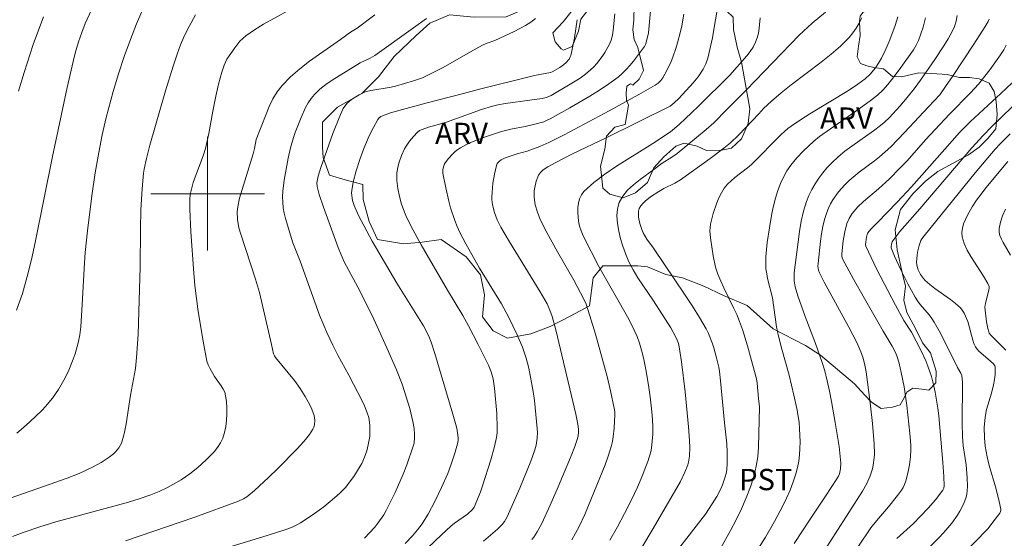
# Model space of a CAD drawing. Units: metres. Extents: x 282630 to 283145, y 1671016 to 1671581.
# Drawn here: x 282987 to 283056, y 1671076 to 1671112 of the extents above; entities that cross this region are included whole.
import ezdxf

# ---------------------------------------------------------------- set-up
doc = ezdxf.new("R2010")
doc.units = ezdxf.units.M
doc.header["$MEASUREMENT"] = 0
for name, color, linetype, lineweight, true_color in [('Curvas_Intermediarias', 7, 'Continuous', 9, 0x783c14), ('Curvas_Mestras', 7, 'Continuous', 20, 0x783c14), ('Topon_Cultura', 7, 'Continuous', 9, 0x00ff33), ('Topon_Vegetacao', 7, 'Continuous', 9, 0x00ff33), ('Vegetacao', 7, 'Orla8', 9, 0x00ff33)]:
    doc.layers.add(name, color=color, linetype=linetype, lineweight=lineweight, true_color=true_color)
doc.layers.add('Malha_Coordenadas', color=7, linetype='Continuous', lineweight=15)
doc.styles.add('Arial', font='arial.ttf', dxfattribs={"height": 1.5})
doc.styles.get("Standard").update_dxf_attribs({"font": 'arial.ttf'})
doc.linetypes.add('Orla8', pattern='A,6,-0.5,["V",Standard,S=1,R=0,X=-0.5,Y=-1],-0.5,6,-0.5,["V",Standard,S=1,R=0,X=-0.5,Y=-1],-0.5', length=14)

msp = doc.modelspace()

# ---------------------------------------------------------------- linework, layer by layer
at = {"layer": 'Curvas_Intermediarias', "flags": 128}
for points, elevation in [([(283031.336, 1671114.659), (283031.027, 1671111.309), (283030.961, 1671111.005), (283030.859, 1671110.647), (283030.804, 1671110.491), (283030.732, 1671110.344), (283029.969, 1671109.332), (283029.719, 1671109.024), (283029.458, 1671108.728), (283029.18, 1671108.453), (283028.882, 1671108.202), (283028.238, 1671107.734), (283027.572, 1671107.288), (283026.89, 1671106.861), (283025.496, 1671106.047), (283024.095, 1671105.257), (283023.951, 1671105.183), (283023.651, 1671105.062), (283023.025, 1671104.883), (283022.354, 1671104.735), (283021.34, 1671104.54), (283020.677, 1671104.368), (283019.405, 1671103.949), (283018.574, 1671103.623), (283018.174, 1671103.437), (283017.788, 1671103.232), (283017.599, 1671103.11), (283017.419, 1671102.968), (283017.248, 1671102.81), (283016.94, 1671102.459), (283016.679, 1671102.091), (283016.592, 1671101.894), (283016.553, 1671101.671), (283016.556, 1671101.442), (283016.753, 1671100.403), (283016.972, 1671099.473), (283017.1, 1671099.012), (283017.4, 1671098.111), (283017.57, 1671097.69), (283017.759, 1671097.276), (283018.179, 1671096.463), (283019.142, 1671094.758), (283020.669, 1671092.262), (283021.17, 1671091.338), (283021.784, 1671090.073), (283022.147, 1671089.211), (283022.42, 1671088.431), (283022.599, 1671087.73), (283022.91, 1671086.092), (283022.996, 1671085.452), (283023.195, 1671083.491), (283023.206, 1671083.228), (283023.197, 1671082.802), (283023.122, 1671082.309), (283023.035, 1671081.988), (283022.738, 1671081.192), (283021.962, 1671079.284), (283021.08, 1671077.279), (283020.886, 1671076.931), (283020.728, 1671076.721), (283020.405, 1671076.404), (283019.918, 1671075.97), (283019.407, 1671075.563)], 181), ([(283006.584, 1671113.38), (283003.946, 1671111.912), (283003.308, 1671111.52), (283002.694, 1671111.101), (283002.475, 1671110.922), (283002.276, 1671110.72), (283001.916, 1671110.269), (283001.362, 1671109.457), (283001.252, 1671109.251), (283001.162, 1671109.033), (283001.002, 1671108.536), (283000.772, 1671107.701), (283000.573, 1671106.858), (283000.366, 1671105.808), (283000.08, 1671104.228), (282999.864, 1671103.182), (282999.721, 1671102.724), (282998.997, 1671100.777), (282998.842, 1671100.229), (282998.806, 1671100.047), (282998.764, 1671099.675), (282998.754, 1671098.922), (282998.827, 1671097.327), (282999.026, 1671094.407), (282999.105, 1671093.547), (282999.35, 1671091.715), (282999.687, 1671089.615), (282999.953, 1671088.227), (283000.033, 1671087.97), (283000.15, 1671087.723), (283000.486, 1671087.138), (283000.96, 1671086.481), (283001.098, 1671086.258), (283001.206, 1671086.027), (283001.27, 1671085.786), (283001.324, 1671085.372), (283001.356, 1671084.94), (283001.362, 1671084.498), (283001.34, 1671084.057), (283001.286, 1671083.623), (283001.198, 1671083.205), (283001.072, 1671082.813), (283000.912, 1671082.477), (283000.705, 1671082.155), (283000.461, 1671081.848), (283000.19, 1671081.553), (282999.902, 1671081.271), (282999.316, 1671080.738), (282998.748, 1671080.283), (282998.137, 1671079.874), (282997.179, 1671079.331), (282996.608, 1671079.058), (282996.016, 1671078.822), (282995.113, 1671078.51), (282994.266, 1671078.249), (282989.318, 1671076.907), (282988.205, 1671076.574), (282987.04, 1671076.179), (282986.277, 1671075.881)], 187), ([(282995.481, 1671113.029), (282995.007, 1671111.945), (282994.569, 1671110.847), (282994.133, 1671109.642), (282993.731, 1671108.423), (282993.362, 1671107.194), (282992.875, 1671105.357), (282992.592, 1671104.128), (282992.342, 1671102.893), (282992.095, 1671101.464), (282991.85, 1671099.841), (282991.544, 1671097.398), (282991.392, 1671095.856), (282991.34, 1671095.128), (282991.182, 1671092.212), (282991.076, 1671090.629), (282991.019, 1671090.061), (282990.909, 1671089.507), (282990.68, 1671088.734), (282990.548, 1671088.35), (282990.247, 1671087.596), (282990.077, 1671087.229), (282989.894, 1671086.872), (282989.515, 1671086.226), (282989.083, 1671085.606), (282988.602, 1671085.027), (282988.343, 1671084.759), (282987.491, 1671083.942), (282987.048, 1671083.545), (282986.592, 1671083.164)], 189), ([(283035.895, 1671113.155), (283035.653, 1671111.697), (283035.516, 1671110.972), (283035.196, 1671109.54), (283035.058, 1671109.142), (283034.862, 1671108.762), (283034.51, 1671108.227), (283034.17, 1671107.794), (283033.147, 1671106.698), (283032.819, 1671106.389), (283032.536, 1671106.157), (283028.034, 1671103.934), (283025.674, 1671102.793), (283024.507, 1671102.204), (283023.934, 1671101.894), (283023.604, 1671101.678), (283023.413, 1671101.499), (283023.277, 1671101.291), (283023.122, 1671100.875), (283023.015, 1671100.426), (283022.984, 1671100.198), (283022.977, 1671099.751), (283023.057, 1671099.226), (283023.208, 1671098.702), (283023.41, 1671098.193), (283023.87, 1671097.263), (283024.614, 1671095.913), (283025.769, 1671093.906), (283026.484, 1671092.573), (283026.631, 1671092.234), (283026.9, 1671091.414), (283027.293, 1671090.112), (283028.111, 1671087.151), (283028.353, 1671086.127), (283028.614, 1671084.919), (283028.66, 1671084.647), (283028.665, 1671084.465), (283028.614, 1671083.518), (283028.548, 1671082.889), (283028.492, 1671082.58), (283028.414, 1671082.277), (283028.2, 1671081.604), (283027.964, 1671080.936), (283027.446, 1671079.612), (283026.54, 1671077.427), (283026.149, 1671076.59), (283025.625, 1671075.645)], 179), ([(282984.683, 1671078.085), (282988.449, 1671079.412), (282990.135, 1671079.988), (282990.961, 1671080.314), (282991.901, 1671080.753), (282992.507, 1671081.086), (282993.079, 1671081.458), (282993.375, 1671081.696), (282993.515, 1671081.831), (282993.761, 1671082.126), (282993.86, 1671082.286), (282993.938, 1671082.452), (282994.05, 1671082.777), (282994.138, 1671083.114), (282994.266, 1671083.811), (282994.576, 1671085.828), (282994.92, 1671087.71), (282995.013, 1671088.467), (282995.114, 1671090.089), (282995.174, 1671091.715), (282995.255, 1671094.828), (282995.284, 1671097.515), (282995.315, 1671098.857), (282995.398, 1671100.331), (282995.498, 1671101.433), (282995.539, 1671101.733), (282995.696, 1671102.474), (282995.942, 1671103.403), (282997.052, 1671107.24), (282997.579, 1671108.964), (282997.861, 1671109.819), (282998.105, 1671110.477), (282998.386, 1671111.123), (282998.698, 1671111.754), (282999.152, 1671112.57)], 188), ([(282988.454, 1671112.429), (282987.741, 1671110.484), (282987.094, 1671108.529), (282986.7, 1671107.217)], 191), ([(283011.762, 1671112.582), (283010.526, 1671111.636), (283010.063, 1671111.366), (283009.356, 1671110.847), (283007.184, 1671109.324), (283006.492, 1671108.789), (283005.84, 1671108.222), (283005.244, 1671107.611), (283004.896, 1671107.158), (283004.6, 1671106.661), (283004.344, 1671106.132), (283004.115, 1671105.582), (283003.423, 1671103.802), (283003.305, 1671103.184), (283003.2, 1671102.791), (283002.257, 1671099.681), (283002.124, 1671099.078), (283002.088, 1671098.726), (283002.107, 1671098.187), (283002.208, 1671097.607), (283002.339, 1671097.156), (283003.383, 1671093.977), (283003.65, 1671093.056), (283003.948, 1671091.836), (283004.488, 1671089.381), (283004.646, 1671088.726), (283004.703, 1671088.6), (283004.779, 1671088.485), (283006.122, 1671086.858), (283006.512, 1671086.298), (283006.876, 1671085.731), (283007.202, 1671085.146), (283007.341, 1671084.848), (283007.503, 1671084.395), (283007.55, 1671084.064), (283007.527, 1671083.731), (283007.484, 1671083.577), (283007.417, 1671083.439), (283007.165, 1671083.065), (283006.882, 1671082.701), (283006.576, 1671082.346), (283006.253, 1671081.998), (283004.943, 1671080.661), (283004.3, 1671080.032), (283003.303, 1671079.124), (283002.757, 1671078.674), (283002.534, 1671078.537), (283002.179, 1671078.373), (282999.095, 1671077.251), (282994.238, 1671075.579)], 186), ([(283011.034, 1671075.759), (283011.764, 1671076.546), (283011.991, 1671076.826), (283012.401, 1671077.413), (283012.578, 1671077.721), (283013.199, 1671078.975), (283013.759, 1671080.269), (283014.014, 1671080.924), (283014.474, 1671082.242), (283014.525, 1671082.44), (283014.568, 1671082.852), (283014.567, 1671083.062), (283014.531, 1671083.481), (283014.451, 1671083.986), (283014.223, 1671084.88), (283013.693, 1671086.596), (283013.304, 1671087.599), (283012.623, 1671089.157), (283011.693, 1671091.165), (283010.737, 1671093.115), (283009.615, 1671095.217), (283009.394, 1671095.703), (283009.182, 1671096.222), (283008.146, 1671099.061), (283007.856, 1671099.95), (283007.709, 1671100.515), (283007.699, 1671100.758), (283007.727, 1671101.004), (283007.786, 1671101.241), (283007.978, 1671101.844), (283008.387, 1671103.046), (283008.826, 1671104.24), (283009.344, 1671105.567), (283009.547, 1671105.992), (283009.719, 1671106.246), (283009.82, 1671106.357), (283010.133, 1671106.621), (283010.304, 1671106.741), (283010.667, 1671106.955), (283011.04, 1671107.135), (283011.188, 1671107.191), (283011.499, 1671107.267), (283012.922, 1671107.498), (283013.231, 1671107.568), (283014.495, 1671107.932), (283015.112, 1671108.155), (283015.412, 1671108.286), (283016.566, 1671108.875), (283018.829, 1671110.153), (283019.401, 1671110.46), (283019.663, 1671110.577), (283020.202, 1671110.783), (283021.565, 1671111.417), (283022.367, 1671111.825), (283022.738, 1671112.056), (283023.078, 1671112.313)], 184), ([(283026.008, 1671112.238), (283025.82, 1671110.97), (283025.652, 1671110.137), (283025.554, 1671109.728), (283025.523, 1671109.635), (283025.431, 1671109.458), (283025.239, 1671109.225), (283025.049, 1671109.06), (283024.794, 1671108.884), (283024.253, 1671108.568), (283024.136, 1671108.521), (283022.991, 1671108.301), (283019.143, 1671107.354), (283018.008, 1671107.041), (283015.356, 1671106.364), (283013.722, 1671105.927), (283012.864, 1671105.676), (283012.304, 1671105.485), (283012.194, 1671105.433), (283012.046, 1671105.321), (283011.973, 1671105.225), (283011.666, 1671104.659), (283011.379, 1671104.075), (283011, 1671103.178), (283010.715, 1671102.396), (283010.455, 1671101.603), (283010.245, 1671100.802), (283010.144, 1671100.228), (283010.139, 1671100.051), (283010.171, 1671099.694), (283010.206, 1671099.517), (283010.308, 1671099.178), (283010.623, 1671098.456), (283011.576, 1671096.654), (283013.324, 1671093.711), (283015.204, 1671090.703), (283015.563, 1671089.977), (283015.723, 1671089.566), (283015.986, 1671088.748), (283017.255, 1671084.497), (283017.53, 1671083.506), (283017.594, 1671083.168), (283017.632, 1671082.827), (283017.633, 1671082.658), (283017.607, 1671082.489), (283017.415, 1671081.82), (283017.127, 1671080.903), (283016.896, 1671080.307), (283016.466, 1671079.343), (283016.005, 1671078.39), (283015.51, 1671077.458), (283015.247, 1671077.003), (283015.104, 1671076.778), (283014.782, 1671076.35), (283014.429, 1671075.942), (283013.91, 1671075.383)], 183), ([(283028.648, 1671112.65), (283028.53, 1671111.494), (283028.479, 1671111.138), (283028.396, 1671110.792), (283028.263, 1671110.47), (283027.948, 1671109.924), (283027.773, 1671109.656), (283027.386, 1671109.148), (283027.173, 1671108.914), (283026.946, 1671108.7), (283026.585, 1671108.406), (283026.205, 1671108.132), (283025.404, 1671107.625), (283024.174, 1671106.913), (283024.002, 1671106.828), (283023.819, 1671106.765), (283023.536, 1671106.701), (283022.684, 1671106.567), (283020.97, 1671106.333), (283020.421, 1671106.243), (283020.058, 1671106.16), (283019.276, 1671105.91), (283016.734, 1671105.015), (283015.552, 1671104.673), (283015.09, 1671104.515), (283014.919, 1671104.437), (283014.773, 1671104.33), (283014.479, 1671104.025), (283014.203, 1671103.693), (283013.962, 1671103.339), (283013.86, 1671103.154), (283013.647, 1671102.695), (283013.47, 1671102.213), (283013.403, 1671101.967), (283013.321, 1671101.474), (283013.31, 1671101.201), (283013.318, 1671100.924), (283013.384, 1671100.365), (283013.497, 1671099.812), (283013.646, 1671099.27), (283013.738, 1671099), (283013.954, 1671098.468), (283014.33, 1671097.694), (283015.033, 1671096.401), (283016.877, 1671093.212), (283017.951, 1671091.43), (283018.357, 1671090.694), (283019.044, 1671089.38), (283019.76, 1671087.94), (283019.95, 1671087.475), (283020.089, 1671086.978), (283020.19, 1671086.318), (283020.345, 1671084.541), (283020.383, 1671083.503), (283020.371, 1671083.174), (283020.333, 1671082.85), (283020.186, 1671082.223), (283019.93, 1671081.29), (283019.351, 1671079.442), (283019.201, 1671079.023), (283018.946, 1671078.405), (283018.748, 1671077.959), (283018.633, 1671077.776), (283018.279, 1671077.468), (283017.37, 1671076.814), (283017.122, 1671076.615), (283016.462, 1671076.012), (283015.492, 1671075.082)], 182), ([(283028.298, 1671075.633), (283028.834, 1671076.566), (283029.345, 1671077.514), (283029.826, 1671078.476), (283030.237, 1671079.355), (283030.622, 1671080.248), (283030.799, 1671080.699), (283030.964, 1671081.154), (283031.178, 1671081.848), (283031.227, 1671082.089), (283031.289, 1671082.581), (283031.318, 1671083.078), (283031.327, 1671083.588), (283031.305, 1671084.116), (283031.26, 1671084.645), (283031.143, 1671085.719), (283031.027, 1671086.536), (283030.842, 1671087.631), (283030.678, 1671088.456), (283030.541, 1671088.997), (283030.392, 1671089.476), (283030.221, 1671089.948), (283030.023, 1671090.41), (283029.639, 1671091.162), (283027.534, 1671094.877), (283026.43, 1671097.038), (283026.285, 1671097.377), (283026.17, 1671097.718), (283026.097, 1671098.064), (283026.047, 1671098.687), (283026.056, 1671099.017), (283026.097, 1671099.34), (283026.176, 1671099.645), (283026.3, 1671099.918), (283026.475, 1671100.147), (283027.176, 1671100.779), (283027.944, 1671101.369), (283028.76, 1671101.927), (283031.32, 1671103.531), (283032.564, 1671104.339), (283032.72, 1671104.456), (283033.188, 1671104.87), (283034.52, 1671106.134), (283036.739, 1671108.347), (283037.942, 1671109.697), (283038.177, 1671110.002), (283038.383, 1671110.317), (283038.553, 1671110.647), (283038.671, 1671110.966), (283038.757, 1671111.301), (283038.815, 1671111.648), (283038.877, 1671112.36)], 178), ([(283043.471, 1671112.777), (283042.53, 1671112), (283041.621, 1671111.156), (283037.909, 1671107.294), (283036.529, 1671105.929), (283035.607, 1671104.978), (283035.068, 1671104.508), (283033.035, 1671102.834), (283032.661, 1671102.558), (283031.98, 1671102.153), (283031.404, 1671101.699), (283030.434, 1671100.993), (283029.968, 1671100.628), (283029.55, 1671100.245), (283029.206, 1671099.834), (283028.963, 1671099.389), (283028.842, 1671098.934), (283028.805, 1671098.435), (283028.839, 1671097.906), (283028.928, 1671097.364), (283029.06, 1671096.822), (283029.22, 1671096.297), (283029.393, 1671095.803), (283029.643, 1671095.216), (283029.944, 1671094.647), (283030.282, 1671094.091), (283031.381, 1671092.452), (283032.582, 1671090.56), (283032.954, 1671089.909), (283033.049, 1671089.69), (283033.124, 1671089.464), (283033.175, 1671089.232), (283033.335, 1671088.178), (283033.591, 1671086.055), (283033.847, 1671083.594), (283033.912, 1671082.629), (283033.927, 1671082.148), (283033.905, 1671081.532), (283033.842, 1671081.126), (283033.792, 1671080.929), (283033.589, 1671080.406), (283033.262, 1671079.756), (283031.353, 1671076.449), (283030.551, 1671075.103)], 177), ([(283032.907, 1671074.712), (283035.022, 1671077.466), (283035.51, 1671078.181), (283035.82, 1671078.702), (283036.101, 1671079.245), (283036.224, 1671079.523), (283036.425, 1671080.088), (283036.483, 1671080.325), (283036.523, 1671080.568), (283036.564, 1671081.065), (283036.565, 1671081.814), (283036.531, 1671082.402), (283036.361, 1671083.874), (283036.092, 1671086.845), (283036.02, 1671087.482), (283035.969, 1671087.796), (283035.817, 1671088.458), (283035.622, 1671089.16), (283035.509, 1671089.506), (283035.236, 1671090.176), (283035.071, 1671090.496), (283034.603, 1671091.296), (283034.11, 1671092.084), (283033.598, 1671092.862), (283031.364, 1671096.171), (283030.913, 1671096.811), (283030.653, 1671097.253), (283030.552, 1671097.484), (283030.414, 1671097.903), (283030.323, 1671098.349), (283030.31, 1671098.566), (283030.325, 1671098.772), (283030.375, 1671098.959), (283030.474, 1671099.142), (283030.612, 1671099.313), (283030.78, 1671099.474), (283031.169, 1671099.77), (283031.738, 1671100.157), (283032.108, 1671100.359), (283032.866, 1671100.737), (283033.265, 1671100.979), (283035.367, 1671102.48), (283036.32, 1671103.203), (283036.782, 1671103.581), (283037.379, 1671104.133), (283038.78, 1671105.616), (283039.114, 1671106), (283039.677, 1671106.515), (283040.367, 1671107.102), (283041.056, 1671107.652), (283043.176, 1671109.259), (283043.863, 1671109.811), (283044.52, 1671110.386), (283045.138, 1671110.994), (283045.401, 1671111.302), (283045.637, 1671111.639), (283045.847, 1671111.999), (283046.034, 1671112.375)], 176), ([(283050.508, 1671112.367), (283050.341, 1671111.719), (283050.012, 1671110.775), (283049.854, 1671110.444), (283049.656, 1671110.129), (283048.767, 1671108.864), (283048.376, 1671108.334), (283047.863, 1671107.681), (283047.52, 1671107.288), (283047.139, 1671106.936), (283046.714, 1671106.609), (283045.844, 1671105.978), (283043.042, 1671104.014), (283042.65, 1671103.696), (283041.918, 1671103.011), (283041.457, 1671102.527), (283041.24, 1671102.274), (283041.035, 1671102.015), (283040.761, 1671101.605), (283040.525, 1671101.166), (283040.32, 1671100.711), (283040.132, 1671100.223), (283039.961, 1671099.694), (283039.819, 1671099.154), (283039.708, 1671098.61), (283039.529, 1671097.596), (283039.373, 1671096.575), (283039.316, 1671096.064), (283039.28, 1671095.554), (283039.268, 1671095.046), (283039.287, 1671094.707), (283039.336, 1671094.369), (283039.406, 1671094.031), (283039.736, 1671092.683), (283040.036, 1671090.629), (283040.159, 1671089.981), (283040.394, 1671089.062), (283040.918, 1671087.236), (283041.254, 1671085.833), (283041.463, 1671084.885), (283041.615, 1671083.933), (283041.656, 1671083.455), (283041.682, 1671082.546), (283041.671, 1671082.087), (283041.641, 1671081.629), (283041.587, 1671081.175), (283041.507, 1671080.73), (283041.398, 1671080.295), (283041.21, 1671079.721), (283040.99, 1671079.153), (283040.742, 1671078.593), (283040.473, 1671078.038), (283039.893, 1671076.951), (283039.262, 1671075.851), (283038.555, 1671074.741)], 174), ([(283052.74, 1671112.534), (283052.679, 1671112.142), (283052.556, 1671111.76), (283052.388, 1671111.402), (283052.103, 1671110.899), (283051.801, 1671110.403), (283051.161, 1671109.428), (283050.166, 1671107.987), (283049.708, 1671107.367), (283049.221, 1671106.769), (283048.701, 1671106.162), (283047.969, 1671105.363), (283047.605, 1671104.997), (283047.352, 1671104.789), (283046.855, 1671104.42), (283045.324, 1671103.353), (283044.829, 1671102.983), (283044.356, 1671102.593), (283043.913, 1671102.175), (283043.598, 1671101.836), (283043.295, 1671101.475), (283043.009, 1671101.097), (283042.746, 1671100.702), (283042.51, 1671100.294), (283042.306, 1671099.874), (283042.139, 1671099.446), (283041.934, 1671098.76), (283041.773, 1671098.055), (283041.645, 1671097.337), (283041.541, 1671096.61), (283041.278, 1671094.427), (283041.26, 1671094.145), (283041.276, 1671093.859), (283041.346, 1671093.438), (283041.523, 1671092.818), (283042.046, 1671091.368), (283042.779, 1671089.47), (283043.227, 1671088.194), (283043.418, 1671087.547), (283043.598, 1671086.83), (283043.758, 1671086.107), (283043.9, 1671085.379), (283044.153, 1671083.914), (283044.429, 1671082.216), (283044.512, 1671081.51), (283044.542, 1671081.039), (283044.536, 1671080.635), (283044.451, 1671080.302), (283044.378, 1671080.131), (283044.278, 1671079.951), (283043.478, 1671078.725), (283042.44, 1671077.186), (283041.26, 1671075.395)], 173), ([(283043.182, 1671074.573), (283046.086, 1671079.069), (283046.393, 1671079.62), (283046.616, 1671080.146), (283046.774, 1671080.648), (283046.834, 1671080.905), (283046.905, 1671081.425), (283046.912, 1671081.684), (283046.89, 1671082.403), (283046.779, 1671083.845), (283046.615, 1671085.29), (283046.334, 1671087.462), (283046.239, 1671087.945), (283046.115, 1671088.419), (283045.957, 1671088.872), (283045.669, 1671089.535), (283045.121, 1671090.608), (283043.387, 1671093.784), (283043.062, 1671094.427), (283042.992, 1671094.609), (283042.942, 1671094.9), (283042.948, 1671095.095), (283043.128, 1671096.651), (283043.204, 1671097.17), (283043.298, 1671097.683), (283043.415, 1671098.185), (283043.562, 1671098.675), (283043.681, 1671098.98), (283043.828, 1671099.278), (283043.997, 1671099.568), (283044.39, 1671100.119), (283044.828, 1671100.622), (283045.147, 1671100.933), (283045.841, 1671101.505), (283046.933, 1671102.319), (283047.284, 1671102.602), (283048.067, 1671103.303), (283049.043, 1671104.312), (283050.711, 1671106.12), (283051.512, 1671106.964), (283051.925, 1671107.528), (283052.463, 1671108.31), (283053.921, 1671110.505), (283054.713, 1671111.75), (283054.927, 1671112.112), (283054.984, 1671112.264)], 172), ([(283056.19, 1671110.455), (283056.01, 1671110.126), (283055.78, 1671109.768), (283055.041, 1671108.716), (283054.242, 1671107.709), (283053.683, 1671107.087), (283052.21, 1671105.595), (283051.18, 1671104.508), (283050.511, 1671103.779), (283049.213, 1671102.321), (283048.706, 1671101.787), (283047.969, 1671101.053), (283047.214, 1671100.338), (283046.14, 1671099.45), (283045.742, 1671099.068), (283045.36, 1671098.603), (283045.145, 1671098.264), (283044.985, 1671097.904), (283044.826, 1671097.31), (283044.725, 1671096.693), (283044.618, 1671095.762), (283044.621, 1671095.588), (283044.668, 1671095.418), (283045.441, 1671093.997), (283046.21, 1671092.635), (283047.53, 1671090.325), (283048.175, 1671089.265), (283048.419, 1671088.78), (283048.522, 1671088.531), (283048.65, 1671088.076), (283048.807, 1671087.415), (283049.002, 1671086.414), (283049.193, 1671085.096), (283049.405, 1671083.122), (283049.475, 1671082.301), (283049.487, 1671081.973), (283049.459, 1671081.484), (283049.379, 1671080.916), (283049.276, 1671080.348), (283049.127, 1671079.798), (283049.029, 1671079.535), (283048.931, 1671079.333), (283048.814, 1671079.14), (283048.541, 1671078.771), (283047.901, 1671077.981), (283047.059, 1671076.997), (283046.665, 1671076.485), (283045.753, 1671075.126)], 171), ([(283050.708, 1671075.049), (283051.45, 1671075.791), (283051.804, 1671076.175), (283052.352, 1671076.833), (283052.752, 1671077.384), (283052.934, 1671077.672), (283053.097, 1671077.966), (283053.236, 1671078.267), (283053.348, 1671078.573), (283053.412, 1671078.844), (283053.447, 1671079.125), (283053.457, 1671079.414), (283053.432, 1671080.002), (283053.362, 1671080.922), (283053.169, 1671082.269), (283053.102, 1671082.944), (283053.08, 1671083.828), (283053.107, 1671086.711), (283053.061, 1671087.201), (283053.002, 1671087.37), (283052.765, 1671087.769), (283051.554, 1671090.198), (283051.128, 1671090.952), (283050.951, 1671091.216), (283050.757, 1671091.468), (283050.141, 1671092.205), (283049.95, 1671092.459), (283049.778, 1671092.726), (283049.256, 1671093.667), (283048.77, 1671094.635), (283048.329, 1671095.614), (283048.104, 1671096.185), (283048.093, 1671096.271), (283048.107, 1671096.449), (283048.164, 1671096.616), (283048.207, 1671096.688), (283048.712, 1671097.343), (283050.104, 1671098.923), (283053.779, 1671103.236), (283054.557, 1671104.095), (283055.144, 1671104.691), (283056.608, 1671106.098)], 169), ([(283056.476, 1671104.209), (283055.754, 1671103.498), (283055.406, 1671103.13), (283054.005, 1671101.455), (283050.418, 1671097.04), (283050.255, 1671096.814), (283050.189, 1671096.695), (283050.071, 1671096.351), (283049.957, 1671095.892), (283049.918, 1671095.658), (283049.888, 1671095.197), (283049.904, 1671094.975), (283049.937, 1671094.809), (283049.99, 1671094.642), (283050.15, 1671094.317), (283050.362, 1671094.024), (283050.482, 1671093.896), (283050.809, 1671093.603), (283051.159, 1671093.33), (283052.261, 1671092.552), (283052.614, 1671092.281), (283052.944, 1671091.99), (283053.049, 1671091.874), (283053.222, 1671091.607), (283053.479, 1671091.013), (283053.565, 1671090.759), (283053.832, 1671089.704), (283053.919, 1671089.454), (283054.032, 1671089.219), (283054.141, 1671089.059), (283054.272, 1671088.913), (283054.894, 1671088.389), (283055.292, 1671088.023), (283055.383, 1671087.895), (283055.404, 1671087.824), (283055.421, 1671087.653), (283055.413, 1671087.293), (283055.364, 1671086.923), (283055.296, 1671086.56), (283055.146, 1671085.977), (283054.802, 1671084.819), (283054.705, 1671084.286), (283054.648, 1671083.558), (283054.651, 1671082.827), (283054.699, 1671082.248), (283054.838, 1671081.483), (283054.992, 1671080.879), (283055.428, 1671079.379), (283055.668, 1671078.476), (283055.77, 1671078.023), (283055.81, 1671077.798), (283055.81, 1671077.716), (283055.788, 1671077.634), (283055.729, 1671077.521), (283055.422, 1671077.101), (283054.886, 1671076.429), (283053.028, 1671074.492)], 168), ([(283056.166, 1671089), (283055.548, 1671089.591), (283055.101, 1671090.058), (283054.993, 1671090.2), (283054.959, 1671090.28), (283054.895, 1671090.51), (283054.802, 1671090.988), (283054.682, 1671092.011), (283054.727, 1671092.288), (283054.972, 1671093.218), (283054.993, 1671093.372), (283054.984, 1671093.478), (283054.893, 1671093.685), (283054.599, 1671094.198), (283053.7, 1671095.575), (283053.437, 1671096.037), (283053.226, 1671096.503), (283053.088, 1671096.976), (283053.066, 1671097.269), (283053.105, 1671097.574), (283053.194, 1671097.884), (283053.32, 1671098.195), (283053.472, 1671098.5), (283053.8, 1671099.072), (283054.096, 1671099.532), (283054.416, 1671099.977), (283054.756, 1671100.413), (283056.291, 1671102.252)], 167), ([(283056.129, 1671098.9), (283055.933, 1671098.449), (283055.781, 1671097.998), (283055.687, 1671097.546), (283055.688, 1671097.303), (283055.746, 1671097.057), (283055.846, 1671096.811), (283055.973, 1671096.566), (283056.483, 1671095.678)], 166)]:
    msp.add_lwpolyline(points, dxfattribs=dict(at, elevation=elevation))
at = {"layer": 'Curvas_Mestras', "flags": 128}
for points, elevation in [([(282986.569, 1671091.817), (282986.975, 1671092.99), (282987.318, 1671094.179), (282987.608, 1671095.373), (282987.875, 1671096.573), (282989.085, 1671102.608), (282990.118, 1671107.459), (282990.606, 1671109.613), (282990.725, 1671110.047), (282990.929, 1671110.691), (282991.153, 1671111.33), (282991.399, 1671111.962), (282991.84, 1671112.933)], 190), ([(283000.283, 1671074.768), (283004.197, 1671075.957), (283005.439, 1671076.36), (283005.899, 1671076.526), (283006.34, 1671076.726), (283006.548, 1671076.846), (283007.371, 1671077.389), (283008.171, 1671077.974), (283008.936, 1671078.6), (283009.302, 1671078.928), (283009.73, 1671079.368), (283009.928, 1671079.606), (283010.298, 1671080.104), (283010.748, 1671080.822), (283010.855, 1671081.03), (283011.042, 1671081.463), (283011.195, 1671081.907), (283011.309, 1671082.326), (283011.406, 1671082.928), (283011.429, 1671083.334), (283011.418, 1671083.712), (283011.336, 1671084.247), (283011.239, 1671084.595), (283011.051, 1671085.073), (283010.912, 1671085.379), (283009.946, 1671087.232), (283009.173, 1671088.638), (283008.804, 1671089.349), (283008.398, 1671090.234), (283007.877, 1671091.458), (283006.525, 1671095.248), (283006.003, 1671096.545), (283005.483, 1671098.259), (283005.394, 1671098.636), (283005.326, 1671099.014), (283005.286, 1671099.393), (283005.276, 1671099.781), (283005.291, 1671100.173), (283005.379, 1671100.959), (283005.664, 1671102.495), (283005.837, 1671103.226), (283006.048, 1671103.948), (283006.169, 1671104.303), (283006.584, 1671105.361), (283006.901, 1671106.063), (283007.086, 1671106.394), (283007.294, 1671106.703), (283007.532, 1671106.984), (283007.909, 1671107.341), (283008.32, 1671107.669), (283008.756, 1671107.975), (283010.749, 1671109.208), (283011.445, 1671109.531), (283011.774, 1671109.723), (283014.494, 1671111.658), (283015.393, 1671112.316)], 185), ([(283022.82, 1671075.672), (283022.955, 1671075.844), (283023.2, 1671076.212), (283023.512, 1671076.796), (283024.108, 1671078.084), (283024.673, 1671079.388), (283025.584, 1671081.567), (283025.839, 1671082.208), (283025.987, 1671082.642), (283026.073, 1671082.955), (283026.107, 1671083.247), (283026.102, 1671083.444), (283026.054, 1671083.779), (283025.903, 1671084.494), (283024.499, 1671090.416), (283024.245, 1671091.357), (283024.09, 1671091.808), (283023.895, 1671092.243), (283023.404, 1671093.095), (283021.255, 1671096.618), (283020.645, 1671097.652), (283020.383, 1671098.152), (283020.187, 1671098.673), (283020.053, 1671099.218), (283020.01, 1671099.587), (283020.007, 1671099.771), (283020.02, 1671100.088), (283020.081, 1671100.728), (283020.183, 1671101.364), (283020.32, 1671101.981), (283020.38, 1671102.117), (283020.538, 1671102.291), (283020.663, 1671102.379), (283020.934, 1671102.515), (283021.783, 1671102.81), (283022.494, 1671102.998), (283023.375, 1671103.317), (283024.016, 1671103.602), (283025.078, 1671104.15), (283028.251, 1671105.825), (283030.347, 1671106.974), (283031.496, 1671107.623), (283031.703, 1671107.774), (283031.887, 1671107.951), (283032.034, 1671108.152), (283032.338, 1671108.712), (283032.608, 1671109.298), (283032.729, 1671109.598), (283032.94, 1671110.205), (283033.059, 1671110.603), (283033.267, 1671111.409), (283033.356, 1671111.816), (283033.503, 1671112.637)], 180), ([(283035.961, 1671074.834), (283036.791, 1671076.304), (283037.187, 1671077.058), (283037.559, 1671077.822), (283037.9, 1671078.596), (283038.202, 1671079.38), (283038.456, 1671080.173), (283038.607, 1671080.823), (283038.703, 1671081.489), (283038.757, 1671082.166), (283038.841, 1671084.998), (283038.771, 1671085.583), (283038.676, 1671086.674), (283038.622, 1671086.986), (283037.984, 1671089.307), (283037.624, 1671090.454), (283037.424, 1671091.019), (283037.23, 1671091.501), (283037.013, 1671091.975), (283036.319, 1671093.38), (283036.101, 1671093.852), (283035.905, 1671094.332), (283035.743, 1671094.839), (283035.575, 1671095.623), (283035.38, 1671096.886), (283035.343, 1671097.379), (283035.352, 1671097.621), (283035.385, 1671097.859), (283035.568, 1671098.611), (283035.82, 1671099.36), (283035.976, 1671099.719), (283036.154, 1671100.062), (283036.354, 1671100.384), (283036.573, 1671100.658), (283036.827, 1671100.908), (283037.105, 1671101.14), (283037.987, 1671101.808), (283038.263, 1671102.045), (283040.363, 1671104.166), (283040.821, 1671104.575), (283041.064, 1671104.76), (283041.716, 1671105.202), (283042.382, 1671105.627), (283045.087, 1671107.268), (283045.754, 1671107.692), (283046.275, 1671108.07), (283046.623, 1671108.398), (283046.994, 1671108.854), (283047.214, 1671109.181), (283047.407, 1671109.522), (283047.717, 1671110.164), (283048.001, 1671110.822), (283048.381, 1671111.826), (283048.569, 1671112.438)], 175), ([(283048.502, 1671075.748), (283049.658, 1671076.807), (283050.152, 1671077.312), (283050.692, 1671077.885), (283051.214, 1671078.472), (283051.741, 1671079.142), (283051.795, 1671079.29), (283051.818, 1671079.451), (283051.798, 1671080.102), (283051.73, 1671081.088), (283051.447, 1671084.382), (283051.376, 1671084.906), (283051.186, 1671086.028), (283051.03, 1671086.77), (283050.934, 1671087.135), (283050.681, 1671087.875), (283050.524, 1671088.252), (283050.174, 1671088.992), (283049.516, 1671090.255), (283048.983, 1671091.071), (283048.393, 1671092.153), (283047.072, 1671094.723), (283046.312, 1671096.299), (283046.287, 1671096.429), (283046.356, 1671096.938), (283046.408, 1671097.133), (283046.461, 1671097.251), (283046.656, 1671097.515), (283047.141, 1671097.968), (283048.512, 1671099.395), (283049.526, 1671100.478), (283051.865, 1671103.141), (283052.91, 1671104.294), (283053.682, 1671105.075), (283055.808, 1671107.049), (283056.601, 1671107.806)], 170)]:
    msp.add_lwpolyline(points, dxfattribs=dict(at, elevation=elevation))
at = {"layer": 'Malha_Coordenadas', "flags": 128}
for points in [[(283000, 1671104), (283000, 1671096)], [(283004, 1671100), (282996, 1671100)]]:
    msp.add_lwpolyline(points, dxfattribs=at)
at = {"layer": 'Vegetacao', "flags": 128}
for points in [[(283045.905, 1671111.122), (283045.795, 1671110.373), (283045.695, 1671109.626), (283045.94, 1671109.153), (283046.391, 1671108.996), (283046.882, 1671108.87), (283047.553, 1671108.776), (283048.187, 1671108.244), (283048.813, 1671108.215), (283049.517, 1671108.378), (283050.036, 1671108.503), (283050.945, 1671108.458), (283052.023, 1671108.385), (283052.91, 1671108.173), (283053.611, 1671108.161), (283054.276, 1671108.086), (283054.984, 1671107.78), (283055.336, 1671107.177), (283055.474, 1671106.476), (283055.559, 1671105.57), (283055.464, 1671104.555), (283054.888, 1671103.875), (283054.288, 1671103.273), (283053.526, 1671102.739), (283051.382, 1671101.552), (283050.515, 1671100.883), (283049.62, 1671099.98), (283048.756, 1671098.883), (283048.375, 1671097.467), (283048.516, 1671096.04), (283048.872, 1671094.452), (283049.093, 1671093.485), (283048.981, 1671092.517), (283049.193, 1671091.65), (283049.789, 1671090.574), (283050.291, 1671089.508), (283050.868, 1671088.798), (283051.266, 1671087.523), (283051.229, 1671086.696), (283050.736, 1671086.182), (283050.245, 1671086.248), (283049.618, 1671086.33), (283049.208, 1671086.046), (283049.003, 1671085.644), (283048.724, 1671085.157), (283048.197, 1671084.98), (283047.385, 1671084.882), (283046.721, 1671085.332), (283046.244, 1671085.822), (283045.51, 1671086.616), (283043.13, 1671088.634), (283042.061, 1671089.31), (283039.783, 1671090.505), (283037.969, 1671092.134), (283036.3, 1671092.827), (283034.917, 1671093.49), (283033.42, 1671094.088), (283032.246, 1671094.313), (283030.958, 1671094.852), (283030.263, 1671094.923), (283027.818, 1671094.931), (283027.141, 1671094.069), (283026.874, 1671092.116), (283025.518, 1671091.393), (283024.105, 1671090.652), (283022.745, 1671090.152), (283021.096, 1671089.847), (283020.097, 1671090.354), (283019.354, 1671091.347), (283019.492, 1671092.881), (283019.193, 1671094.289), (283018.186, 1671095.555), (283016.44, 1671096.775), (283015.092, 1671096.593), (283013.785, 1671096.471), (283011.967, 1671096.783), (283011.373, 1671098.041), (283010.937, 1671099.584), (283010.924, 1671100.648), (283009.674, 1671100.982), (283008.585, 1671101.305), (283008.144, 1671102.538), (283008.082, 1671103.262), (283008.08, 1671105.035), (283009.151, 1671106.092), (283010.855, 1671107.052), (283012.017, 1671108.22), (283013.133, 1671109.651), (283014.672, 1671111.122), (283015.633, 1671111.992), (283017.029, 1671112.587), (283018.755, 1671112.424), (283021.004, 1671112.43), (283022.311, 1671112.994), (283022.738, 1671113.548), (283022.174, 1671114.377), (283021.468, 1671115.571), (283021.279, 1671116.873), (283021.812, 1671117.9), (283022.532, 1671118.801), (283023.266, 1671119.269)], [(283023.266, 1671119.269), (283024.383, 1671119.05), (283024.911, 1671118.736), (283024.956, 1671118.086), (283024.334, 1671117.492), (283024.134, 1671116.88), (283023.947, 1671116.358), (283024.452, 1671115.777), (283025.057, 1671115.553), (283025.98, 1671115.028), (283026.296, 1671114.535), (283026.032, 1671113.363), (283025.026, 1671112.08), (283024.296, 1671111.308), (283024.454, 1671110.688), (283024.871, 1671110.185), (283025.039, 1671110.088), (283025.642, 1671110.344), (283026.101, 1671111.431), (283026.269, 1671112.281), (283027.336, 1671113.67), (283027.758, 1671114.48), (283028.009, 1671115.434), (283028.225, 1671115.927), (283028.707, 1671116.017), (283029.215, 1671115.683), (283029.559, 1671115.055), (283029.762, 1671114.167), (283030.016, 1671113.234), (283030, 1671112.198), (283029.917, 1671111.513), (283030.017, 1671110.836), (283030.263, 1671110.271), (283030.663, 1671108.664), (283030.365, 1671108.049), (283029.928, 1671107.636), (283029.749, 1671107.719), (283029.49, 1671107.566), (283029.462, 1671107.078), (283029.475, 1671106.572), (283029.611, 1671106.236), (283029.385, 1671104.877), (283028.655, 1671104.67), (283028.056, 1671104.054), (283027.942, 1671103.126), (283027.649, 1671101.929), (283027.804, 1671100.394), (283028.297, 1671099.976), (283029.247, 1671099.702), (283030.097, 1671100.065), (283030.942, 1671100.787), (283031.395, 1671101.822), (283032.102, 1671102.585), (283032.945, 1671103.338), (283033.525, 1671103.545), (283034.454, 1671103.335), (283035.1, 1671103.038), (283036.162, 1671103.058), (283036.867, 1671103.199), (283037.565, 1671103.851), (283038.029, 1671104.94), (283038.147, 1671105.963), (283038.005, 1671106.768), (283037.569, 1671109.241), (283037.27, 1671110.311), (283037.006, 1671111.553), (283036.983, 1671112.425), (283036.54, 1671112.831), (283036.197, 1671113.33), (283036.167, 1671114.172), (283036.741, 1671114.707), (283037.598, 1671115.19), (283038.113, 1671115.582), (283038.747, 1671115.366), (283039.065, 1671114.979), (283038.863, 1671114.463), (283039.085, 1671113.965), (283039.246, 1671113.732), (283039.707, 1671113.485), (283040.198, 1671113.457), (283041.296, 1671113.426), (283042.594, 1671113.398), (283043.203, 1671114.044), (283043.077, 1671115.287), (283042.648, 1671116.35), (283042.147, 1671117.18), (283042.434, 1671117.754), (283043.323, 1671117.497), (283044.239, 1671117.2), (283045.022, 1671117.189), (283045.763, 1671117.247), (283046.615, 1671117.166), (283046.812, 1671116.695), (283046.659, 1671116.242), (283046.364, 1671115.656), (283046.064, 1671114.827), (283046.274, 1671114.211), (283046.742, 1671113.929), (283046.859, 1671113.76), (283046.821, 1671113.513), (283046.647, 1671113.153), (283046.289, 1671112.881), (283046.099, 1671112.75), (283045.916, 1671112.489), (283045.862, 1671112.086), (283045.905, 1671111.122)]]:
    msp.add_lwpolyline(points, dxfattribs=at)

# ---------------------------------------------------------------- texts
at = {"layer": 'Topon_Cultura', "style": 'Arial'}
msp.add_text('PST', height=1.5, dxfattribs=at).set_placement((283037.403, 1671079.143))
at = {"layer": 'Topon_Vegetacao', "style": 'Arial'}
for p in [(283043.086, 1671104.562), (283016.004, 1671103.485)]:
    msp.add_text('ARV', height=1.5, dxfattribs=at).set_placement(p)

doc.saveas('drawing.dxf')
